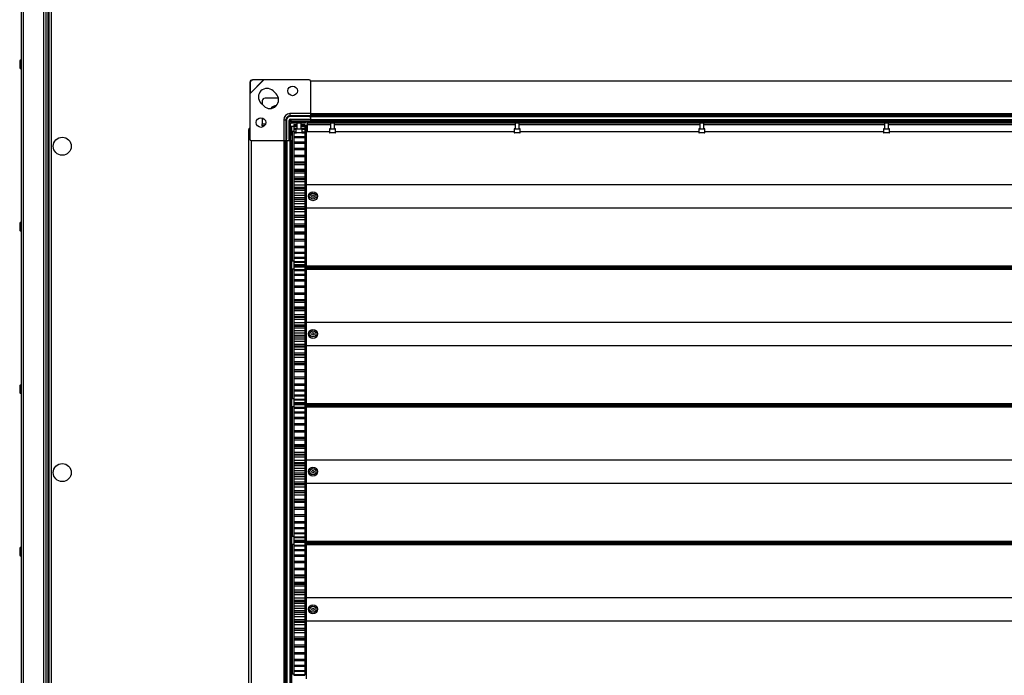
# Model space of a CAD drawing. Units: millimetres. Extents: x -1428 to 33184, y -9590 to 1492.
# Drawn here: x 10261 to 10976, y -281 to 196 of the extents above; entities that cross this region are included whole.
import ezdxf

# ---------------------------------------------------------------- set-up
doc = ezdxf.new("R2010")
doc.units = ezdxf.units.MM

msp = doc.modelspace()

# ---------------------------------------------------------------- linework, layer by layer
at = {"color": 7, "linetype": 'Continuous', "lineweight": 25}
for p, q in [((10261.86, -466.43), (10261.86, 910.69)), ((10263.3, 911.26), (10263.3, -467)), ((10278.12, -467), (10278.12, 911.26)), ((10279.56, 910.62), (10279.56, -466.36)), ((10281.06, 910.63), (10281.06, -466.37)), ((10281.06, 910.56), (10281.06, -466.3)), ((10281.86, 910.63), (10281.86, -466.37)), ((10281.86, 910.56), (10281.86, -466.3)), ((10283.46, 222.13), (10283.46, -466.27)), ((10260.66, 165.32), (10260.66, 160.95)), ((10437.96, 151.83), (10427.86, 141.73)), ((10437.69, 151.76), (10427.94, 142.01)), ((10437.5, 151.94), (10429.81, 151.88)), ((10429.81, 151.88), (10430, 151.7)), ((10437.69, 151.76), (10430, 151.7)), ((10437.5, 151.94), (10437.69, 151.76)), ((10437.96, 151.83), (10437.5, 151.94)), ((10437.96, 151.83), (10437.69, 151.76)), ((10470.86, 151.83), (10437.96, 151.83)), ((11442.86, 150.83), (10471.86, 150.83)), ((10471.86, 150.83), (10471.86, 127.18)), ((10427.81, 149.88), (10427.75, 142.19)), ((10428, 149.7), (10427.81, 149.88)), ((10428, 149.7), (10427.94, 142.01)), ((10446.84, 141.69), (10444.72, 143.81)), ((10427.94, 142.01), (10427.75, 142.19)), ((10427.75, 142.19), (10427.86, 141.73)), ((10427.94, 142.01), (10427.86, 141.73)), ((10427.86, 141.73), (10427.86, 108.83)), ((10436.86, 136.53), (10436.86, 133.99)), ((10448.54, 138.53), (10438.86, 138.53)), ((10435.88, 134.97), (10438, 132.85)), ((10436.86, 124.19), (10436.86, 119.78)), ((10452.41, 122.83), (10452.41, 107.83)), ((10452.41, 122.83), (10454.03, 122.83)), ((10454.03, 122.83), (10454.03, 107.89)), ((10454.03, 122.83), (10454.51, 122.83)), ((10454.51, 122.83), (10454.51, 108.83)), ((10456.36, 107.83), (10456.36, 122.33)), ((10471.86, 127.29), (10456.86, 127.29)), ((10456.86, 127.29), (10456.86, 125.66)), ((10471.8, 125.66), (10456.86, 125.66)), ((10456.86, 125.66), (10456.86, 125.19)), ((10470.86, 125.19), (10456.86, 125.19)), ((10456.86, 107.83), (10456.86, 122.33)), ((10457.36, 123.33), (10471.86, 123.33)), ((10457.36, 122.83), (10471.86, 122.83)), ((10457.84, 121.3), (10457.84, 122.83)), ((10471.47, 125.33), (10471.86, 125.33)), ((10471.8, 125.66), (10471.86, 125.91)), ((10471.86, 127.18), (10471.86, 126.28)), ((11442.86, 127.18), (10471.86, 127.18)), ((10471.86, 126.28), (10471.86, 125.91)), ((11442.86, 126.28), (10471.86, 126.28)), ((11442.86, 125.78), (10471.86, 125.78)), ((10471.86, 125.78), (10471.86, 124.88)), ((11442.86, 124.88), (10471.86, 124.88)), ((10471.86, 124.88), (10471.86, 122.73)), ((10471.86, 122.73), (10471.86, 121.83)), ((11442.86, 122.73), (10471.86, 122.73)), ((11442.86, 121.83), (10471.86, 121.83)), ((10427.06, -380.87), (10427.06, 115.53)), ((10436.86, 118.53), (10436.86, 119.78)), ((10437.86, 118.53), (10436.86, 118.53)), ((10456.86, 116.3), (10457.06, 116.3)), ((10457.06, 119.5), (10457.06, 116.3)), ((10457.06, 118.13), (10459.66, 118.13)), ((10457.06, 116.3), (10457.06, 107.83)), ((11456.88, 121.3), (10457.84, 121.3)), ((10457.86, 121.3), (10457.86, 120.3)), ((10465.06, 120.3), (10457.86, 120.3)), ((10457.96, 118.13), (10457.96, 112.21)), ((10459.66, 119.32), (10462.06, 119.32)), ((10459.66, 119.32), (10459.66, 119.16)), ((10459.66, 119.16), (10462.06, 119.16)), ((10459.66, 119.16), (10459.66, 119.04)), ((10459.66, 119.04), (10462.06, 119.04)), ((10459.66, 119.04), (10459.66, 118.13)), ((10459.66, 118.23), (10462.06, 118.23)), ((10459.66, 118.23), (10459.66, 117.95)), ((10459.66, 117.95), (10462.06, 117.95)), ((10459.66, 117.95), (10459.66, 116.5)), ((10459.66, 116.5), (10462.06, 116.5)), ((10459.66, 116.5), (10459.66, 116.06)), ((10459.66, 116.06), (10461.32, 116.06)), ((10459.66, 116.06), (10459.66, 113.99)), ((10461.31, 116), (10461.31, 113.6)), ((10461.61, 116.3), (10463.56, 116.3)), ((10462.06, 120.3), (10462.06, 116.3)), ((10463.56, 116.3), (10465.51, 116.3)), ((10465.06, 121.3), (10465.06, 120.3)), ((10465.06, 116.3), (10465.06, 120.3)), ((10468.06, 120.3), (10465.06, 120.3)), ((10465.06, 119.32), (10467.66, 119.32)), ((10465.06, 119.16), (10467.66, 119.16)), ((10465.06, 119.04), (10467.66, 119.04)), ((10465.06, 118.23), (10467.66, 118.23)), ((10465.06, 117.95), (10467.66, 117.95)), ((10465.06, 116.5), (10467.66, 116.5)), ((10465.81, 116.06), (10467.66, 116.06)), ((10465.81, 113.6), (10465.81, 116)), ((10467.66, 119.32), (10467.66, 119.16)), ((10467.66, 119.16), (10467.66, 119.04)), ((10467.66, 119.04), (10467.66, 118.13)), ((10467.66, 118.23), (10467.66, 117.95)), ((10467.66, 118.13), (10468.66, 118.13)), ((10467.66, 117.95), (10467.66, 116.5)), ((10467.66, 116.5), (10467.66, 116.06)), ((10467.66, 116.06), (10467.66, 113.99)), ((10468.06, 121.3), (10468.06, 120.3)), ((10468.66, 118.83), (10469.36, 118.83)), ((10468.66, 118.83), (10468.66, 118.33)), ((10468.66, 118.33), (10468.66, 114.83)), ((10468.66, 114.83), (10469.36, 114.83)), ((10468.66, 114.83), (10468.66, 114.42)), ((10468.66, 114.3), (10468.66, 114.42)), ((10469.36, 120.3), (10469.36, 121.3)), ((11445.36, 120.3), (10469.36, 120.3)), ((10469.36, 120.3), (10469.36, 119.5)), ((10469.36, 119.5), (10469.36, 114.3)), ((10485.61, 116), (10485.61, 113.6)), ((10485.91, 116.3), (10487.84, 116.3)), ((10486.36, 120.3), (10486.36, 116.3)), ((10487.84, 116.3), (10489.81, 116.3)), ((10489.36, 116.3), (10489.36, 120.3)), ((10490.11, 113.6), (10490.11, 116)), ((10619.75, 116), (10619.75, 113.6)), ((10620.05, 116.3), (10621.99, 116.3)), ((10620.5, 120.3), (10620.5, 116.3)), ((10621.99, 116.3), (10623.95, 116.3)), ((10623.5, 116.3), (10623.5, 120.3)), ((10624.25, 113.6), (10624.25, 116)), ((10753.9, 116), (10753.9, 113.6)), ((10754.2, 116.3), (10756.13, 116.3)), ((10754.65, 120.3), (10754.65, 116.3)), ((10756.13, 116.3), (10758.1, 116.3)), ((10757.65, 116.3), (10757.65, 120.3)), ((10758.4, 113.6), (10758.4, 116)), ((10888.04, 116), (10888.04, 113.6)), ((10888.34, 116.3), (10890.27, 116.3)), ((10888.79, 120.3), (10888.79, 116.3)), ((10890.27, 116.3), (10892.24, 116.3)), ((10891.79, 116.3), (10891.79, 120.3)), ((10892.54, 113.6), (10892.54, 116)), ((10428.86, 107.83), (10428.86, -373.17)), ((10428.86, 107.83), (10452.51, 107.83)), ((10452.51, 107.83), (10452.51, -373.17)), ((10452.51, 107.83), (10453.41, 107.83)), ((10453.41, 107.83), (10453.78, 107.83)), ((10453.41, 107.83), (10453.41, -373.17)), ((10453.78, 107.83), (10454.03, 107.89)), ((10453.91, 107.83), (10453.91, -373.17)), ((10453.91, 107.83), (10454.81, 107.83)), ((10454.36, 107.83), (10454.36, 108.22)), ((10454.81, 107.83), (10454.81, -373.17)), ((10454.81, 107.83), (10456.96, 107.83)), ((10456.96, 107.83), (10456.96, -373.17)), ((10456.96, 107.83), (10457.86, 107.83)), ((10457.86, 107.83), (10457.86, -373.17)), ((10458.26, 111.47), (10458.26, 107.1)), ((10459.66, 114.33), (10458.66, 114.33)), ((10458.66, 114.33), (10458.66, 20.33)), ((10459.66, 113.99), (10461.31, 113.99)), ((10459.66, 113.99), (10459.66, 113.4)), ((10459.66, 113.4), (10461.39, 113.4)), ((10459.66, 113.4), (10459.66, 110.74)), ((10459.66, 110.74), (10467.66, 110.74)), ((10459.66, 110.74), (10459.66, 110.01)), ((10459.66, 110.01), (10467.66, 110.01)), ((10459.66, 110.01), (10459.66, 106.81)), ((10465.51, 113.3), (10461.61, 113.3)), ((10465.73, 113.4), (10467.66, 113.4)), ((10465.81, 113.99), (10467.66, 113.99)), ((10468.66, 114.33), (10467.66, 114.33)), ((10467.66, 113.99), (10467.66, 113.4)), ((10467.66, 113.4), (10467.66, 110.74)), ((10467.66, 110.74), (10467.66, 110.01)), ((10467.66, 110.01), (10467.66, 106.81)), ((10468.66, 114.3), (10468.66, 20.37)), ((10469.36, 114.3), (10485.61, 114.3)), ((10489.81, 113.3), (10485.91, 113.3)), ((10490.11, 114.3), (10619.75, 114.3)), ((10623.95, 113.3), (10620.05, 113.3)), ((10624.25, 114.3), (10753.9, 114.3)), ((10758.1, 113.3), (10754.2, 113.3)), ((10758.4, 114.3), (10888.04, 114.3)), ((10892.24, 113.3), (10888.34, 113.3)), ((10892.54, 114.3), (11022.18, 114.3)), ((10457.96, 106.35), (10457.96, 88.58)), ((10459.66, 106.81), (10467.66, 106.81)), ((10459.66, 106.81), (10459.66, 105.95)), ((10459.66, 105.95), (10467.66, 105.95)), ((10459.66, 105.95), (10459.66, 102.26)), ((10459.66, 102.26), (10467.66, 102.26)), ((10459.66, 102.26), (10459.66, 101.28)), ((10459.66, 101.28), (10467.66, 101.28)), ((10459.66, 101.28), (10459.66, 97.17)), ((10467.66, 106.81), (10467.66, 105.95)), ((10467.66, 105.95), (10467.66, 102.26)), ((10467.66, 102.26), (10467.66, 101.28)), ((10467.66, 101.28), (10467.66, 97.17)), ((10459.66, 97.17), (10467.66, 97.17)), ((10459.66, 97.15), (10467.66, 97.15)), ((10459.66, 97.15), (10459.66, 96.08)), ((10459.66, 96.08), (10467.66, 96.08)), ((10459.66, 96.08), (10459.66, 92.3)), ((10467.66, 97.15), (10467.66, 96.08)), ((10467.66, 96.08), (10467.66, 92.3)), ((10458.56, 88.58), (10457.86, 88.58)), ((10458.56, 88.58), (10458.56, 46.08)), ((10459.66, 92.3), (10467.66, 92.3)), ((10459.66, 92.3), (10459.66, 91.58)), ((10459.66, 91.58), (10467.66, 91.58)), ((10459.66, 91.58), (10459.66, 90.42)), ((10459.66, 90.42), (10467.66, 90.42)), ((10459.66, 90.42), (10459.66, 87.04)), ((10459.66, 87.04), (10467.66, 87.04)), ((10459.66, 87.04), (10459.66, 85.7)), ((10467.66, 92.3), (10467.66, 91.58)), ((10467.66, 91.58), (10467.66, 90.42)), ((10467.66, 90.42), (10467.66, 87.04)), ((10467.66, 87.04), (10467.66, 85.7)), ((10458.26, 84.52), (10458.26, 80.15)), ((10458.66, 80.57), (10458.56, 80.57)), ((10467.66, 85.7), (10459.66, 85.7)), ((10459.66, 85.7), (10459.66, 85.62)), ((10459.66, 85.62), (10467.66, 85.62)), ((10459.66, 85.62), (10459.66, 84.4)), ((10459.66, 84.4), (10467.66, 84.4)), ((10459.66, 84.4), (10459.66, 81.47)), ((10459.66, 81.47), (10467.66, 81.47)), ((10459.66, 81.47), (10459.66, 79.82)), ((10467.66, 79.82), (10459.66, 79.82)), ((10459.66, 79.82), (10459.66, 79.38)), ((10459.66, 79.38), (10467.66, 79.38)), ((10459.66, 79.38), (10459.66, 78.11)), ((10467.66, 85.7), (10467.66, 85.62)), ((10467.66, 85.62), (10467.66, 84.4)), ((10467.66, 84.4), (10467.66, 81.47)), ((10467.66, 81.47), (10467.66, 79.82)), ((10467.66, 79.82), (10467.66, 79.38)), ((10467.66, 79.38), (10467.66, 78.11)), ((10459.66, 78.11), (10467.66, 78.11)), ((10459.66, 78.11), (10459.66, 75.67)), ((10459.66, 75.67), (10467.66, 75.67)), ((10459.66, 75.67), (10459.66, 73.97)), ((10459.66, 73.97), (10467.66, 73.97)), ((10459.66, 73.97), (10459.66, 72.94)), ((10459.66, 72.94), (10467.66, 72.94)), ((10459.66, 72.94), (10459.66, 71.65)), ((10459.66, 71.65), (10467.66, 71.65)), ((10459.66, 71.65), (10459.66, 69.75)), ((10467.66, 78.11), (10467.66, 75.67)), ((10467.66, 75.67), (10467.66, 73.97)), ((10467.66, 73.97), (10467.66, 72.94)), ((10467.66, 72.94), (10467.66, 71.65)), ((10467.66, 71.65), (10467.66, 69.75)), ((10468.66, 75.83), (11447.66, 75.83)), ((10459.66, 69.75), (10467.66, 69.75)), ((10459.66, 69.75), (10459.66, 68.03)), ((10459.66, 68.03), (10467.66, 68.03)), ((10459.66, 68.03), (10459.66, 66.42)), ((10459.66, 66.42), (10467.66, 66.42)), ((10459.66, 66.42), (10459.66, 65.12)), ((10459.66, 65.12), (10467.66, 65.12)), ((10459.66, 65.12), (10459.66, 63.78)), ((10467.66, 69.75), (10467.66, 68.03)), ((10467.66, 68.03), (10467.66, 66.42)), ((10467.66, 66.42), (10467.66, 65.12)), ((10467.66, 65.12), (10467.66, 63.78)), ((10459.66, 63.78), (10467.66, 63.78)), ((10459.66, 63.78), (10459.66, 62.07)), ((10459.66, 62.07), (10467.66, 62.07)), ((10459.66, 62.07), (10459.66, 59.91)), ((10459.66, 59.91), (10467.66, 59.91)), ((10459.66, 59.91), (10459.66, 58.62)), ((10459.66, 58.62), (10467.66, 58.62)), ((10459.66, 58.62), (10459.66, 57.87)), ((10459.66, 57.87), (10467.66, 57.87)), ((10459.66, 57.87), (10459.66, 56.19)), ((10467.66, 63.78), (10467.66, 62.07)), ((10467.66, 62.07), (10467.66, 59.91)), ((10467.66, 59.91), (10467.66, 58.62)), ((10467.66, 58.62), (10467.66, 57.87)), ((10467.66, 57.87), (10467.66, 56.19)), ((10468.66, 58.83), (11447.66, 58.83)), ((10458.56, 54.1), (10458.66, 54.1)), ((10459.66, 56.19), (10467.66, 56.19)), ((10459.66, 56.19), (10459.66, 53.52)), ((10459.66, 53.52), (10467.66, 53.52)), ((10459.66, 53.52), (10459.66, 52.27)), ((10459.66, 52.27), (10467.66, 52.27)), ((10459.66, 52.27), (10459.66, 52.04)), ((10459.66, 52.11), (10459.66, 50.49)), ((10459.66, 52.04), (10467.66, 52.04)), ((10459.66, 50.49), (10467.66, 50.49)), ((10459.66, 50.49), (10459.66, 47.34)), ((10467.66, 56.19), (10467.66, 53.52)), ((10467.66, 53.52), (10467.66, 52.27)), ((10467.66, 52.27), (10467.66, 52.04)), ((10467.66, 52.11), (10467.66, 50.49)), ((10467.66, 50.49), (10467.66, 47.34)), ((10260.66, 47.32), (10260.66, 42.95)), ((10457.86, 46.08), (10458.56, 46.08)), ((10457.96, 46.08), (10457.96, -11.42)), ((10459.66, 47.34), (10467.66, 47.34)), ((10459.66, 47.34), (10459.66, 46.15)), ((10459.66, 46.15), (10467.66, 46.15)), ((10459.66, 46.15), (10459.66, 46.14)), ((10459.66, 46.14), (10467.66, 46.14)), ((10459.66, 46.14), (10459.66, 45.06)), ((10459.66, 45.06), (10467.66, 45.06)), ((10459.66, 45.06), (10459.66, 41.48)), ((10467.66, 47.34), (10467.66, 46.15)), ((10467.66, 46.15), (10467.66, 46.14)), ((10467.66, 46.14), (10467.66, 45.06)), ((10467.66, 45.06), (10467.66, 41.48)), ((10459.66, 41.48), (10467.66, 41.48)), ((10459.66, 41.48), (10459.66, 40.36)), ((10459.66, 40.36), (10467.66, 40.36)), ((10459.66, 40.36), (10459.66, 39.98)), ((10459.66, 39.98), (10467.66, 39.98)), ((10459.66, 39.98), (10459.66, 36.03)), ((10459.66, 36.03), (10467.66, 36.03)), ((10459.66, 36.03), (10459.66, 35)), ((10467.66, 41.48), (10467.66, 40.36)), ((10467.66, 40.36), (10467.66, 39.98)), ((10467.66, 39.98), (10467.66, 36.03)), ((10467.66, 36.03), (10467.66, 35)), ((10459.66, 35), (10467.66, 35)), ((10459.66, 35), (10459.66, 31.07)), ((10459.66, 31.07), (10467.66, 31.07)), ((10459.66, 31.07), (10459.66, 30.15)), ((10459.66, 30.15), (10467.66, 30.15)), ((10459.66, 30.15), (10459.66, 26.69)), ((10467.66, 35), (10467.66, 31.07)), ((10467.66, 31.07), (10467.66, 30.15)), ((10467.66, 30.15), (10467.66, 26.69)), ((10459.66, 26.69), (10467.66, 26.69)), ((10459.66, 26.69), (10459.66, 25.89)), ((10459.66, 25.89), (10467.66, 25.89)), ((10459.66, 25.89), (10459.66, 22.94)), ((10459.66, 22.94), (10467.66, 22.94)), ((10459.66, 22.94), (10459.66, 22.28)), ((10459.66, 22.38), (10459.66, 19.9)), ((10459.66, 22.28), (10467.66, 22.28)), ((10467.66, 26.69), (10467.66, 25.89)), ((10467.66, 25.89), (10467.66, 22.94)), ((10467.66, 22.94), (10467.66, 22.28)), ((10467.66, 22.38), (10467.66, 19.9)), ((10458.66, 20.33), (10459.66, 20.33)), ((10459.66, 14.33), (10458.66, 14.33)), ((10458.66, 14.33), (10458.66, -79.67)), ((10459.66, 19.9), (10467.66, 19.9)), ((10459.66, 19.9), (10459.66, 19.38)), ((10459.66, 19.38), (10467.66, 19.38)), ((10459.66, 19.32), (10459.66, 17.6)), ((10459.66, 17.6), (10467.66, 17.6)), ((10459.66, 17.6), (10459.66, 17.24)), ((10459.66, 17.24), (10467.66, 17.24)), ((10459.66, 17.24), (10459.66, 16.43)), ((10459.66, 16.5), (10467.66, 16.5)), ((10459.66, 16.5), (10459.66, 16.06)), ((10459.66, 16.06), (10467.66, 16.06)), ((10459.66, 16.06), (10459.66, 13.99)), ((10467.66, 20.33), (10468.66, 20.33)), ((10467.66, 19.9), (10467.66, 19.38)), ((10467.66, 19.32), (10467.66, 17.6)), ((10467.66, 17.6), (10467.66, 17.24)), ((10467.66, 17.24), (10467.66, 16.43)), ((10467.66, 16.5), (10467.66, 16.06)), ((10467.66, 16.06), (10467.66, 13.99)), ((10468.66, 14.33), (10467.66, 14.33)), ((10468.66, 20.37), (10468.66, 16.83)), ((10468.66, 16.83), (11447.66, 16.83)), ((10468.66, 16.83), (10468.66, 16.33)), ((10468.66, 16.33), (10468.66, 16.33)), ((10468.66, 16.33), (11447.66, 16.33)), ((10468.66, 16.33), (11447.66, 16.33)), ((10468.66, 16.33), (10468.66, 15.83)), ((10468.66, 15.83), (10468.66, 14.83)), ((10468.66, 15.83), (11447.66, 15.83)), ((10468.66, 14.83), (11447.66, 14.83)), ((10468.66, 14.83), (10468.66, 14.42)), ((10468.66, 14.42), (11447.66, 14.42)), ((10468.66, 14.3), (10468.66, 14.42)), ((10459.66, 13.99), (10467.66, 13.99)), ((10459.66, 13.99), (10459.66, 13.4)), ((10459.66, 13.4), (10467.66, 13.4)), ((10459.66, 13.4), (10459.66, 10.74)), ((10459.66, 10.74), (10467.66, 10.74)), ((10459.66, 10.74), (10459.66, 10.01)), ((10459.66, 10.01), (10467.66, 10.01)), ((10459.66, 10.01), (10459.66, 6.81)), ((10467.66, 13.99), (10467.66, 13.4)), ((10467.66, 13.4), (10467.66, 10.74)), ((10467.66, 10.74), (10467.66, 10.01)), ((10467.66, 10.01), (10467.66, 6.81)), ((10468.66, 14.3), (10468.66, -79.63)), ((10459.66, 6.81), (10467.66, 6.81)), ((10459.66, 6.81), (10459.66, 5.95)), ((10459.66, 5.95), (10467.66, 5.95)), ((10459.66, 5.95), (10459.66, 2.26)), ((10459.66, 2.26), (10467.66, 2.26)), ((10459.66, 2.26), (10459.66, 1.28)), ((10459.66, 1.28), (10467.66, 1.28)), ((10459.66, 1.28), (10459.66, -2.83)), ((10467.66, 6.81), (10467.66, 5.95)), ((10467.66, 5.95), (10467.66, 2.26)), ((10467.66, 2.26), (10467.66, 1.28)), ((10467.66, 1.28), (10467.66, -2.83)), ((10459.66, -2.83), (10467.66, -2.83)), ((10459.66, -2.85), (10467.66, -2.85)), ((10459.66, -2.85), (10459.66, -3.92)), ((10459.66, -3.92), (10467.66, -3.92)), ((10459.66, -3.92), (10459.66, -7.7)), ((10467.66, -2.85), (10467.66, -3.92)), ((10467.66, -3.92), (10467.66, -7.7)), ((10458.56, -11.42), (10457.86, -11.42)), ((10458.56, -11.42), (10458.56, -53.92)), ((10459.66, -7.7), (10467.66, -7.7)), ((10459.66, -7.7), (10459.66, -8.42)), ((10459.66, -8.42), (10467.66, -8.42)), ((10459.66, -8.42), (10459.66, -9.58)), ((10459.66, -9.58), (10467.66, -9.58)), ((10459.66, -9.58), (10459.66, -12.96)), ((10459.66, -12.96), (10467.66, -12.96)), ((10459.66, -12.96), (10459.66, -14.3)), ((10467.66, -7.7), (10467.66, -8.42)), ((10467.66, -8.42), (10467.66, -9.58)), ((10467.66, -9.58), (10467.66, -12.96)), ((10467.66, -12.96), (10467.66, -14.3)), ((10458.66, -19.43), (10458.56, -19.43)), ((10467.66, -14.3), (10459.66, -14.3)), ((10459.66, -14.3), (10459.66, -14.38)), ((10459.66, -14.38), (10467.66, -14.38)), ((10459.66, -14.38), (10459.66, -15.6)), ((10459.66, -15.6), (10467.66, -15.6)), ((10459.66, -15.6), (10459.66, -18.53)), ((10459.66, -18.53), (10467.66, -18.53)), ((10459.66, -18.53), (10459.66, -20.18)), ((10467.66, -20.18), (10459.66, -20.18)), ((10459.66, -20.18), (10459.66, -20.62)), ((10459.66, -20.62), (10467.66, -20.62)), ((10459.66, -20.62), (10459.66, -21.89)), ((10467.66, -14.3), (10467.66, -14.38)), ((10467.66, -14.38), (10467.66, -15.6)), ((10467.66, -15.6), (10467.66, -18.53)), ((10467.66, -18.53), (10467.66, -20.18)), ((10467.66, -20.18), (10467.66, -20.62)), ((10467.66, -20.62), (10467.66, -21.89)), ((10459.66, -21.89), (10467.66, -21.89)), ((10459.66, -21.89), (10459.66, -24.33)), ((10459.66, -24.33), (10467.66, -24.33)), ((10459.66, -24.33), (10459.66, -26.03)), ((10459.66, -26.03), (10467.66, -26.03)), ((10459.66, -26.03), (10459.66, -27.06)), ((10459.66, -27.06), (10467.66, -27.06)), ((10459.66, -27.06), (10459.66, -28.35)), ((10459.66, -28.35), (10467.66, -28.35)), ((10459.66, -28.35), (10459.66, -30.25)), ((10467.66, -21.89), (10467.66, -24.33)), ((10467.66, -24.33), (10467.66, -26.03)), ((10467.66, -26.03), (10467.66, -27.06)), ((10467.66, -27.06), (10467.66, -28.35)), ((10467.66, -28.35), (10467.66, -30.25)), ((10468.66, -24.17), (11447.66, -24.17)), ((10459.66, -30.25), (10467.66, -30.25)), ((10459.66, -30.25), (10459.66, -31.97)), ((10459.66, -31.97), (10467.66, -31.97)), ((10459.66, -31.97), (10459.66, -33.58)), ((10459.66, -33.58), (10467.66, -33.58)), ((10459.66, -33.58), (10459.66, -34.88)), ((10459.66, -34.88), (10467.66, -34.88)), ((10459.66, -34.88), (10459.66, -36.22)), ((10467.66, -30.25), (10467.66, -31.97)), ((10467.66, -31.97), (10467.66, -33.58)), ((10467.66, -33.58), (10467.66, -34.88)), ((10467.66, -34.88), (10467.66, -36.22)), ((10459.66, -36.22), (10467.66, -36.22)), ((10459.66, -36.22), (10459.66, -37.93)), ((10459.66, -37.93), (10467.66, -37.93)), ((10459.66, -37.93), (10459.66, -40.09)), ((10459.66, -40.09), (10467.66, -40.09)), ((10459.66, -40.09), (10459.66, -41.38)), ((10459.66, -41.38), (10467.66, -41.38)), ((10459.66, -41.38), (10459.66, -42.13)), ((10459.66, -42.13), (10467.66, -42.13)), ((10459.66, -42.13), (10459.66, -43.81)), ((10467.66, -36.22), (10467.66, -37.93)), ((10467.66, -37.93), (10467.66, -40.09)), ((10467.66, -40.09), (10467.66, -41.38)), ((10467.66, -41.38), (10467.66, -42.13)), ((10467.66, -42.13), (10467.66, -43.81)), ((10468.66, -41.17), (11447.66, -41.17)), ((10458.56, -45.9), (10458.66, -45.9)), ((10459.66, -43.81), (10467.66, -43.81)), ((10459.66, -43.81), (10459.66, -46.48)), ((10459.66, -46.48), (10467.66, -46.48)), ((10459.66, -46.48), (10459.66, -47.73)), ((10459.66, -47.73), (10467.66, -47.73)), ((10459.66, -47.73), (10459.66, -47.96)), ((10459.66, -47.89), (10459.66, -49.51)), ((10459.66, -47.96), (10467.66, -47.96)), ((10459.66, -49.51), (10467.66, -49.51)), ((10459.66, -49.51), (10459.66, -52.66)), ((10467.66, -43.81), (10467.66, -46.48)), ((10467.66, -46.48), (10467.66, -47.73)), ((10467.66, -47.73), (10467.66, -47.96)), ((10467.66, -47.89), (10467.66, -49.51)), ((10467.66, -49.51), (10467.66, -52.66)), ((10457.86, -53.92), (10458.56, -53.92)), ((10457.96, -53.92), (10457.96, -58.07)), ((10459.66, -52.66), (10467.66, -52.66)), ((10459.66, -52.66), (10459.66, -53.85)), ((10459.66, -53.85), (10467.66, -53.85)), ((10459.66, -53.85), (10459.66, -53.86)), ((10459.66, -53.86), (10467.66, -53.86)), ((10459.66, -53.86), (10459.66, -54.94)), ((10459.66, -54.94), (10467.66, -54.94)), ((10459.66, -54.94), (10459.66, -58.52)), ((10467.66, -52.66), (10467.66, -53.85)), ((10467.66, -53.85), (10467.66, -53.86)), ((10467.66, -53.86), (10467.66, -54.94)), ((10467.66, -54.94), (10467.66, -58.52)), ((10457.96, -63.93), (10457.96, -92.87)), ((10458.26, -58.81), (10458.26, -63.19)), ((10459.66, -58.52), (10467.66, -58.52)), ((10459.66, -58.52), (10459.66, -59.64)), ((10459.66, -59.64), (10467.66, -59.64)), ((10459.66, -59.64), (10459.66, -60.02)), ((10459.66, -60.02), (10467.66, -60.02)), ((10459.66, -60.02), (10459.66, -63.97)), ((10459.66, -63.97), (10467.66, -63.97)), ((10459.66, -63.97), (10459.66, -65)), ((10467.66, -58.52), (10467.66, -59.64)), ((10467.66, -59.64), (10467.66, -60.02)), ((10467.66, -60.02), (10467.66, -63.97)), ((10467.66, -63.97), (10467.66, -65)), ((10260.66, -70.68), (10260.66, -75.05)), ((10459.66, -65), (10467.66, -65)), ((10459.66, -65), (10459.66, -68.93)), ((10459.66, -68.93), (10467.66, -68.93)), ((10459.66, -68.93), (10459.66, -69.85)), ((10459.66, -69.85), (10467.66, -69.85)), ((10459.66, -69.85), (10459.66, -73.31)), ((10467.66, -65), (10467.66, -68.93)), ((10467.66, -68.93), (10467.66, -69.85)), ((10467.66, -69.85), (10467.66, -73.31)), ((10459.66, -73.31), (10467.66, -73.31)), ((10459.66, -73.31), (10459.66, -74.11)), ((10459.66, -74.11), (10467.66, -74.11)), ((10459.66, -74.11), (10459.66, -77.06)), ((10459.66, -77.06), (10467.66, -77.06)), ((10459.66, -77.06), (10459.66, -77.72)), ((10459.66, -77.62), (10459.66, -80.1)), ((10459.66, -77.72), (10467.66, -77.72)), ((10467.66, -73.31), (10467.66, -74.11)), ((10467.66, -74.11), (10467.66, -77.06)), ((10467.66, -77.06), (10467.66, -77.72)), ((10467.66, -77.62), (10467.66, -80.1)), ((10458.66, -79.67), (10459.66, -79.67)), ((10459.66, -85.67), (10458.66, -85.67)), ((10458.66, -85.67), (10458.66, -179.67)), ((10459.66, -80.1), (10467.66, -80.1)), ((10459.66, -80.1), (10459.66, -80.62)), ((10459.66, -80.62), (10467.66, -80.62)), ((10459.66, -80.68), (10459.66, -82.4)), ((10459.66, -82.4), (10467.66, -82.4)), ((10459.66, -82.4), (10459.66, -82.76)), ((10459.66, -82.76), (10467.66, -82.76)), ((10459.66, -82.76), (10459.66, -83.57)), ((10459.66, -83.5), (10467.66, -83.5)), ((10459.66, -83.5), (10459.66, -83.94)), ((10459.66, -83.94), (10467.66, -83.94)), ((10459.66, -83.94), (10459.66, -86.01)), ((10467.66, -79.67), (10468.66, -79.67)), ((10467.66, -80.1), (10467.66, -80.62)), ((10467.66, -80.68), (10467.66, -82.4)), ((10467.66, -82.4), (10467.66, -82.76)), ((10467.66, -82.76), (10467.66, -83.57)), ((10467.66, -83.5), (10467.66, -83.94)), ((10467.66, -83.94), (10467.66, -86.01)), ((10468.66, -85.67), (10467.66, -85.67)), ((10468.66, -79.63), (10468.66, -83.17)), ((10468.66, -83.17), (11447.66, -83.17)), ((10468.66, -83.17), (10468.66, -83.67)), ((10468.66, -83.67), (11447.66, -83.67)), ((10468.66, -83.67), (10468.66, -84.17)), ((10468.66, -83.67), (10468.66, -83.67)), ((10468.66, -83.67), (11447.66, -83.67)), ((10468.66, -84.17), (11447.66, -84.17)), ((10468.66, -84.17), (10468.66, -85.17)), ((10468.66, -85.17), (11447.66, -85.17)), ((10468.66, -85.17), (10468.66, -85.58)), ((10468.66, -85.58), (11447.66, -85.58)), ((10468.66, -85.7), (10468.66, -85.58)), ((10468.66, -85.7), (10468.66, -179.63)), ((10457.86, -92.87), (10458.66, -92.87)), ((10459.66, -86.01), (10467.66, -86.01)), ((10459.66, -86.01), (10459.66, -86.6)), ((10459.66, -86.6), (10467.66, -86.6)), ((10459.66, -86.6), (10459.66, -89.26)), ((10459.66, -89.26), (10467.66, -89.26)), ((10459.66, -89.26), (10459.66, -89.99)), ((10459.66, -89.99), (10467.66, -89.99)), ((10459.66, -89.99), (10459.66, -93.19)), ((10467.66, -86.01), (10467.66, -86.6)), ((10467.66, -86.6), (10467.66, -89.26)), ((10467.66, -89.26), (10467.66, -89.99)), ((10467.66, -89.99), (10467.66, -93.19)), ((10459.66, -93.19), (10467.66, -93.19)), ((10459.66, -93.19), (10459.66, -94.05)), ((10459.66, -94.05), (10467.66, -94.05)), ((10459.66, -94.05), (10459.66, -97.74)), ((10459.66, -97.74), (10467.66, -97.74)), ((10459.66, -97.74), (10459.66, -98.72)), ((10459.66, -98.72), (10467.66, -98.72)), ((10459.66, -98.72), (10459.66, -102.83)), ((10467.66, -93.19), (10467.66, -94.05)), ((10467.66, -94.05), (10467.66, -97.74)), ((10467.66, -97.74), (10467.66, -98.72)), ((10467.66, -98.72), (10467.66, -102.83)), ((10459.66, -102.83), (10467.66, -102.83)), ((10459.66, -102.85), (10467.66, -102.85)), ((10459.66, -102.85), (10459.66, -103.92)), ((10459.66, -103.92), (10467.66, -103.92)), ((10459.66, -103.92), (10459.66, -107.7)), ((10467.66, -102.85), (10467.66, -103.92)), ((10467.66, -103.92), (10467.66, -107.7)), ((10457.86, -107.87), (10458.66, -107.87)), ((10458.56, -111.42), (10457.86, -111.42)), ((10458.56, -111.42), (10458.56, -153.92)), ((10459.66, -107.7), (10467.66, -107.7)), ((10459.66, -107.7), (10459.66, -108.42)), ((10459.66, -108.42), (10467.66, -108.42)), ((10459.66, -108.42), (10459.66, -109.58)), ((10459.66, -109.58), (10467.66, -109.58)), ((10459.66, -109.58), (10459.66, -112.96)), ((10459.66, -112.96), (10467.66, -112.96)), ((10459.66, -112.96), (10459.66, -114.3)), ((10467.66, -114.3), (10459.66, -114.3)), ((10459.66, -114.3), (10459.66, -114.38)), ((10459.66, -114.38), (10467.66, -114.38)), ((10459.66, -114.38), (10459.66, -115.6)), ((10467.66, -107.7), (10467.66, -108.42)), ((10467.66, -108.42), (10467.66, -109.58)), ((10467.66, -109.58), (10467.66, -112.96)), ((10467.66, -112.96), (10467.66, -114.3)), ((10467.66, -114.3), (10467.66, -114.38)), ((10467.66, -114.38), (10467.66, -115.6)), ((10458.66, -119.43), (10458.56, -119.43)), ((10459.66, -115.6), (10467.66, -115.6)), ((10459.66, -115.6), (10459.66, -118.53)), ((10459.66, -118.53), (10467.66, -118.53)), ((10459.66, -118.53), (10459.66, -120.18)), ((10467.66, -120.18), (10459.66, -120.18)), ((10459.66, -120.18), (10459.66, -120.62)), ((10459.66, -120.62), (10467.66, -120.62)), ((10459.66, -120.62), (10459.66, -121.89)), ((10467.66, -115.6), (10467.66, -118.53)), ((10467.66, -118.53), (10467.66, -120.18)), ((10467.66, -120.18), (10467.66, -120.62)), ((10467.66, -120.62), (10467.66, -121.89)), ((10459.66, -121.89), (10467.66, -121.89)), ((10459.66, -121.89), (10459.66, -124.33)), ((10459.66, -124.33), (10467.66, -124.33)), ((10459.66, -124.33), (10459.66, -126.03)), ((10459.66, -126.03), (10467.66, -126.03)), ((10459.66, -126.03), (10459.66, -127.06)), ((10459.66, -127.06), (10467.66, -127.06)), ((10459.66, -127.06), (10459.66, -128.35)), ((10459.66, -128.35), (10467.66, -128.35)), ((10459.66, -128.35), (10459.66, -130.25)), ((10467.66, -121.89), (10467.66, -124.33)), ((10467.66, -124.33), (10467.66, -126.03)), ((10467.66, -126.03), (10467.66, -127.06)), ((10467.66, -127.06), (10467.66, -128.35)), ((10467.66, -128.35), (10467.66, -130.25)), ((10468.66, -124.17), (11447.66, -124.17)), ((10459.66, -130.25), (10467.66, -130.25)), ((10459.66, -130.25), (10459.66, -131.97)), ((10459.66, -131.97), (10467.66, -131.97)), ((10459.66, -131.97), (10459.66, -133.58)), ((10459.66, -133.58), (10467.66, -133.58)), ((10459.66, -133.58), (10459.66, -134.88)), ((10459.66, -134.88), (10467.66, -134.88)), ((10459.66, -134.88), (10459.66, -136.22)), ((10467.66, -130.25), (10467.66, -131.97)), ((10467.66, -131.97), (10467.66, -133.58)), ((10467.66, -133.58), (10467.66, -134.88)), ((10467.66, -134.88), (10467.66, -136.22)), ((10459.66, -136.22), (10467.66, -136.22)), ((10459.66, -136.22), (10459.66, -137.93)), ((10459.66, -137.93), (10467.66, -137.93)), ((10459.66, -137.93), (10459.66, -140.09)), ((10459.66, -140.09), (10467.66, -140.09)), ((10459.66, -140.09), (10459.66, -141.38)), ((10459.66, -141.38), (10467.66, -141.38)), ((10459.66, -141.38), (10459.66, -142.13)), ((10459.66, -142.13), (10467.66, -142.13)), ((10459.66, -142.13), (10459.66, -143.81)), ((10467.66, -136.22), (10467.66, -137.93)), ((10467.66, -137.93), (10467.66, -140.09)), ((10467.66, -140.09), (10467.66, -141.38)), ((10467.66, -141.38), (10467.66, -142.13)), ((10467.66, -142.13), (10467.66, -143.81)), ((10468.66, -141.17), (11447.66, -141.17)), ((10458.56, -145.9), (10458.66, -145.9)), ((10459.66, -143.81), (10467.66, -143.81)), ((10459.66, -143.81), (10459.66, -146.48)), ((10459.66, -146.48), (10467.66, -146.48)), ((10459.66, -146.48), (10459.66, -147.73)), ((10459.66, -147.73), (10467.66, -147.73)), ((10459.66, -147.73), (10459.66, -147.96)), ((10459.66, -147.89), (10459.66, -149.51)), ((10459.66, -147.96), (10467.66, -147.96)), ((10459.66, -149.51), (10467.66, -149.51)), ((10459.66, -149.51), (10459.66, -152.66)), ((10467.66, -143.81), (10467.66, -146.48)), ((10467.66, -146.48), (10467.66, -147.73)), ((10467.66, -147.73), (10467.66, -147.96)), ((10467.66, -147.89), (10467.66, -149.51)), ((10467.66, -149.51), (10467.66, -152.66)), ((10457.86, -153.92), (10458.56, -153.92)), ((10457.96, -153.92), (10457.96, -201.4)), ((10458.56, -152.87), (10458.66, -152.87)), ((10459.66, -152.66), (10467.66, -152.66)), ((10459.66, -152.66), (10459.66, -153.85)), ((10459.66, -153.85), (10467.66, -153.85)), ((10459.66, -153.85), (10459.66, -153.86)), ((10459.66, -153.86), (10467.66, -153.86)), ((10459.66, -153.86), (10459.66, -154.94)), ((10459.66, -154.94), (10467.66, -154.94)), ((10459.66, -154.94), (10459.66, -158.52)), ((10467.66, -152.66), (10467.66, -153.85)), ((10467.66, -153.85), (10467.66, -153.86)), ((10467.66, -153.86), (10467.66, -154.94)), ((10467.66, -154.94), (10467.66, -158.52)), ((10459.66, -158.52), (10467.66, -158.52)), ((10459.66, -158.52), (10459.66, -159.64)), ((10459.66, -159.64), (10467.66, -159.64)), ((10459.66, -159.64), (10459.66, -160.02)), ((10459.66, -160.02), (10467.66, -160.02)), ((10459.66, -160.02), (10459.66, -163.97)), ((10459.66, -163.97), (10467.66, -163.97)), ((10459.66, -163.97), (10459.66, -165)), ((10467.66, -158.52), (10467.66, -159.64)), ((10467.66, -159.64), (10467.66, -160.02)), ((10467.66, -160.02), (10467.66, -163.97)), ((10467.66, -163.97), (10467.66, -165)), ((10459.66, -165), (10467.66, -165)), ((10459.66, -165), (10459.66, -168.93)), ((10459.66, -168.93), (10467.66, -168.93)), ((10459.66, -168.93), (10459.66, -169.85)), ((10459.66, -169.85), (10467.66, -169.85)), ((10459.66, -169.85), (10459.66, -173.31)), ((10467.66, -165), (10467.66, -168.93)), ((10467.66, -168.93), (10467.66, -169.85)), ((10467.66, -169.85), (10467.66, -173.31)), ((10459.66, -173.31), (10467.66, -173.31)), ((10459.66, -173.31), (10459.66, -174.11)), ((10459.66, -174.11), (10467.66, -174.11)), ((10459.66, -174.11), (10459.66, -177.06)), ((10459.66, -177.06), (10467.66, -177.06)), ((10459.66, -177.06), (10459.66, -177.72)), ((10459.66, -177.62), (10459.66, -180.1)), ((10459.66, -177.72), (10467.66, -177.72)), ((10467.66, -173.31), (10467.66, -174.11)), ((10467.66, -174.11), (10467.66, -177.06)), ((10467.66, -177.06), (10467.66, -177.72)), ((10467.66, -177.62), (10467.66, -180.1)), ((10458.66, -179.67), (10459.66, -179.67)), ((10459.66, -185.67), (10458.66, -185.67)), ((10458.66, -185.67), (10458.66, -279.67)), ((10459.66, -180.1), (10467.66, -180.1)), ((10459.66, -180.1), (10459.66, -180.62)), ((10459.66, -180.62), (10467.66, -180.62)), ((10459.66, -180.62), (10459.66, -182.4)), ((10459.66, -182.4), (10467.66, -182.4)), ((10459.66, -182.4), (10459.66, -182.76)), ((10459.66, -182.76), (10459.66, -183.57)), ((10459.66, -182.76), (10467.66, -182.76)), ((10459.66, -183.5), (10467.66, -183.5)), ((10459.66, -183.5), (10459.66, -183.94)), ((10459.66, -183.94), (10467.66, -183.94)), ((10459.66, -183.94), (10459.66, -186.01)), ((10467.66, -179.67), (10468.66, -179.67)), ((10467.66, -180.1), (10467.66, -180.62)), ((10467.66, -180.62), (10467.66, -182.4)), ((10467.66, -182.4), (10467.66, -182.76)), ((10467.66, -182.76), (10467.66, -183.57)), ((10467.66, -183.5), (10467.66, -183.94)), ((10467.66, -183.94), (10467.66, -186.01)), ((10468.66, -185.67), (10467.66, -185.67)), ((10468.66, -179.63), (10468.66, -183.17)), ((10468.66, -183.17), (11447.66, -183.17)), ((10468.66, -183.17), (10468.66, -183.67)), ((10468.66, -183.67), (10468.66, -183.67)), ((10468.66, -183.67), (11447.66, -183.67)), ((10468.66, -183.67), (10468.66, -184.17)), ((10468.66, -183.67), (11447.66, -183.67)), ((10468.66, -184.17), (10468.66, -185.17)), ((10468.66, -184.17), (11447.66, -184.17)), ((10468.66, -185.17), (11447.66, -185.17)), ((10468.66, -185.17), (10468.66, -185.58)), ((10468.66, -185.58), (11447.66, -185.58)), ((10468.66, -185.7), (10468.66, -185.58)), ((10468.66, -185.7), (10468.66, -279.63)), ((10260.66, -188.68), (10260.66, -193.05)), ((10459.66, -186.01), (10467.66, -186.01)), ((10459.66, -186.01), (10459.66, -186.6)), ((10459.66, -186.6), (10467.66, -186.6)), ((10459.66, -186.6), (10459.66, -189.26)), ((10459.66, -189.26), (10467.66, -189.26)), ((10459.66, -189.26), (10459.66, -189.99)), ((10459.66, -189.99), (10467.66, -189.99)), ((10459.66, -189.99), (10459.66, -193.19)), ((10467.66, -186.01), (10467.66, -186.6)), ((10467.66, -186.6), (10467.66, -189.26)), ((10467.66, -189.26), (10467.66, -189.99)), ((10467.66, -189.99), (10467.66, -193.19)), ((10459.66, -193.19), (10467.66, -193.19)), ((10459.66, -193.19), (10459.66, -194.05)), ((10459.66, -194.05), (10467.66, -194.05)), ((10459.66, -194.05), (10459.66, -197.74)), ((10459.66, -197.74), (10467.66, -197.74)), ((10459.66, -197.74), (10459.66, -198.72)), ((10459.66, -198.72), (10467.66, -198.72)), ((10459.66, -198.72), (10459.66, -202.83)), ((10467.66, -193.19), (10467.66, -194.05)), ((10467.66, -194.05), (10467.66, -197.74)), ((10467.66, -197.74), (10467.66, -198.72)), ((10467.66, -198.72), (10467.66, -202.83)), ((10457.96, -207.26), (10457.96, -211.42)), ((10458.26, -202.15), (10458.26, -206.52)), ((10459.66, -202.83), (10467.66, -202.83)), ((10459.66, -202.85), (10467.66, -202.85)), ((10459.66, -202.85), (10459.66, -203.92)), ((10459.66, -203.92), (10467.66, -203.92)), ((10459.66, -203.92), (10459.66, -207.7)), ((10467.66, -202.85), (10467.66, -203.92)), ((10467.66, -203.92), (10467.66, -207.7)), ((10458.56, -211.42), (10457.86, -211.42)), ((10458.56, -211.42), (10458.56, -253.92)), ((10459.66, -207.7), (10467.66, -207.7)), ((10459.66, -207.7), (10459.66, -208.42)), ((10459.66, -208.42), (10467.66, -208.42)), ((10459.66, -208.42), (10459.66, -209.58)), ((10459.66, -209.58), (10467.66, -209.58)), ((10459.66, -209.58), (10459.66, -212.96)), ((10459.66, -212.96), (10467.66, -212.96)), ((10459.66, -212.96), (10459.66, -214.3)), ((10467.66, -214.3), (10459.66, -214.3)), ((10459.66, -214.3), (10459.66, -214.38)), ((10459.66, -214.38), (10467.66, -214.38)), ((10459.66, -214.38), (10459.66, -215.6)), ((10467.66, -207.7), (10467.66, -208.42)), ((10467.66, -208.42), (10467.66, -209.58)), ((10467.66, -209.58), (10467.66, -212.96)), ((10467.66, -212.96), (10467.66, -214.3)), ((10467.66, -214.3), (10467.66, -214.38)), ((10467.66, -214.38), (10467.66, -215.6)), ((10458.66, -219.43), (10458.56, -219.43)), ((10459.66, -215.6), (10467.66, -215.6)), ((10459.66, -215.6), (10459.66, -218.53)), ((10459.66, -218.53), (10467.66, -218.53)), ((10459.66, -218.53), (10459.66, -220.18)), ((10467.66, -220.18), (10459.66, -220.18)), ((10459.66, -220.18), (10459.66, -220.62)), ((10459.66, -220.62), (10467.66, -220.62)), ((10459.66, -220.62), (10459.66, -221.89)), ((10467.66, -215.6), (10467.66, -218.53)), ((10467.66, -218.53), (10467.66, -220.18)), ((10467.66, -220.18), (10467.66, -220.62)), ((10467.66, -220.62), (10467.66, -221.89)), ((10459.66, -221.89), (10467.66, -221.89)), ((10459.66, -221.89), (10459.66, -224.33)), ((10459.66, -224.33), (10467.66, -224.33)), ((10459.66, -224.33), (10459.66, -226.03)), ((10459.66, -226.03), (10467.66, -226.03)), ((10459.66, -226.03), (10459.66, -227.06)), ((10459.66, -227.06), (10467.66, -227.06)), ((10459.66, -227.06), (10459.66, -228.35)), ((10459.66, -228.35), (10467.66, -228.35)), ((10459.66, -228.35), (10459.66, -230.25)), ((10467.66, -221.89), (10467.66, -224.33)), ((10467.66, -224.33), (10467.66, -226.03)), ((10467.66, -226.03), (10467.66, -227.06)), ((10467.66, -227.06), (10467.66, -228.35)), ((10467.66, -228.35), (10467.66, -230.25)), ((10468.66, -224.17), (11447.66, -224.17)), ((10459.66, -230.25), (10467.66, -230.25)), ((10459.66, -230.25), (10459.66, -231.97)), ((10459.66, -231.97), (10467.66, -231.97)), ((10459.66, -231.97), (10459.66, -233.58)), ((10459.66, -233.58), (10467.66, -233.58)), ((10459.66, -233.58), (10459.66, -234.88)), ((10459.66, -234.88), (10467.66, -234.88)), ((10459.66, -234.88), (10459.66, -236.22)), ((10467.66, -230.25), (10467.66, -231.97)), ((10467.66, -231.97), (10467.66, -233.58)), ((10467.66, -233.58), (10467.66, -234.88)), ((10467.66, -234.88), (10467.66, -236.22)), ((10459.66, -236.22), (10467.66, -236.22)), ((10459.66, -236.22), (10459.66, -237.93)), ((10459.66, -237.93), (10467.66, -237.93)), ((10459.66, -237.93), (10459.66, -240.09)), ((10459.66, -240.09), (10467.66, -240.09)), ((10459.66, -240.09), (10459.66, -241.38)), ((10459.66, -241.38), (10467.66, -241.38)), ((10459.66, -241.38), (10459.66, -242.13)), ((10459.66, -242.13), (10467.66, -242.13)), ((10459.66, -242.13), (10459.66, -243.81)), ((10467.66, -236.22), (10467.66, -237.93)), ((10467.66, -237.93), (10467.66, -240.09)), ((10467.66, -240.09), (10467.66, -241.38)), ((10467.66, -241.38), (10467.66, -242.13)), ((10467.66, -242.13), (10467.66, -243.81)), ((10468.66, -241.17), (11447.66, -241.17)), ((10458.56, -245.9), (10458.66, -245.9)), ((10459.66, -243.81), (10467.66, -243.81)), ((10459.66, -243.81), (10459.66, -246.48)), ((10459.66, -246.48), (10467.66, -246.48)), ((10459.66, -246.48), (10459.66, -247.73)), ((10459.66, -247.73), (10467.66, -247.73)), ((10459.66, -247.73), (10459.66, -247.96)), ((10459.66, -247.89), (10459.66, -249.51)), ((10459.66, -247.96), (10467.66, -247.96)), ((10459.66, -249.51), (10467.66, -249.51)), ((10459.66, -249.51), (10459.66, -252.66)), ((10467.66, -243.81), (10467.66, -246.48)), ((10467.66, -246.48), (10467.66, -247.73)), ((10467.66, -247.73), (10467.66, -247.96)), ((10467.66, -247.89), (10467.66, -249.51)), ((10467.66, -249.51), (10467.66, -252.66)), ((10457.86, -253.92), (10458.56, -253.92)), ((10457.96, -253.92), (10457.96, -311.42)), ((10459.66, -252.66), (10467.66, -252.66)), ((10459.66, -252.66), (10459.66, -253.85)), ((10459.66, -253.85), (10467.66, -253.85)), ((10459.66, -253.85), (10459.66, -253.86)), ((10459.66, -253.86), (10467.66, -253.86)), ((10459.66, -253.86), (10459.66, -254.94)), ((10459.66, -254.94), (10467.66, -254.94)), ((10459.66, -254.94), (10459.66, -258.52)), ((10467.66, -252.66), (10467.66, -253.85)), ((10467.66, -253.85), (10467.66, -253.86)), ((10467.66, -253.86), (10467.66, -254.94)), ((10467.66, -254.94), (10467.66, -258.52)), ((10459.66, -258.52), (10467.66, -258.52)), ((10459.66, -258.52), (10459.66, -259.64)), ((10459.66, -259.64), (10467.66, -259.64)), ((10459.66, -259.64), (10459.66, -260.02)), ((10459.66, -260.02), (10467.66, -260.02)), ((10459.66, -260.02), (10459.66, -263.97)), ((10459.66, -263.97), (10467.66, -263.97)), ((10459.66, -263.97), (10459.66, -265)), ((10467.66, -258.52), (10467.66, -259.64)), ((10467.66, -259.64), (10467.66, -260.02)), ((10467.66, -260.02), (10467.66, -263.97)), ((10467.66, -263.97), (10467.66, -265)), ((10459.66, -265), (10467.66, -265)), ((10459.66, -265), (10459.66, -268.93)), ((10459.66, -268.93), (10467.66, -268.93)), ((10459.66, -268.93), (10459.66, -269.85)), ((10459.66, -269.85), (10467.66, -269.85)), ((10459.66, -269.85), (10459.66, -273.31)), ((10467.66, -265), (10467.66, -268.93)), ((10467.66, -268.93), (10467.66, -269.85)), ((10467.66, -269.85), (10467.66, -273.31)), ((10459.66, -273.31), (10467.66, -273.31)), ((10459.66, -273.31), (10459.66, -274.11)), ((10459.66, -274.11), (10467.66, -274.11)), ((10459.66, -274.11), (10459.66, -277.06)), ((10459.66, -277.06), (10467.66, -277.06)), ((10459.66, -277.06), (10459.66, -277.72)), ((10459.66, -277.62), (10459.66, -280.1)), ((10459.66, -277.72), (10467.66, -277.72)), ((10467.66, -273.31), (10467.66, -274.11)), ((10467.66, -274.11), (10467.66, -277.06)), ((10467.66, -277.06), (10467.66, -277.72)), ((10467.66, -277.62), (10467.66, -280.1)), ((10458.66, -279.67), (10459.66, -279.67)), ((10459.66, -280.1), (10467.66, -280.1)), ((10459.66, -280.1), (10459.66, -280.62)), ((10459.66, -280.62), (10467.66, -280.62)), ((10467.66, -279.67), (10468.66, -279.67)), ((10467.66, -280.1), (10467.66, -280.62)), ((10468.66, -279.63), (10468.66, -283.17))]:
    msp.add_line(p, q, dxfattribs=at)
at = {"color": 8, "linetype": 'Continuous', "lineweight": 25}
for p, q in [((10455.61, 124.77), (10455.61, 124.83)), ((10436.86, 119.78), (10439.2, 119.78)), ((10457.06, 119.5), (10456.86, 119.5)), ((10463.56, 116), (10461.31, 116)), ((10465.81, 116), (10463.56, 116)), ((10468.66, 118.33), (10469.36, 118.33)), ((10468.66, 114.42), (10469.36, 114.42)), ((10469.36, 119.5), (10486.36, 119.5)), ((10487.84, 116), (10485.61, 116)), ((10490.11, 116), (10487.84, 116)), ((10489.36, 119.5), (10620.5, 119.5)), ((10621.99, 116), (10619.75, 116)), ((10624.25, 116), (10621.99, 116)), ((10623.5, 119.5), (10754.65, 119.5)), ((10756.13, 116), (10753.9, 116)), ((10758.4, 116), (10756.13, 116)), ((10757.65, 119.5), (10888.79, 119.5)), ((10890.27, 116), (10888.04, 116)), ((10892.54, 116), (10890.27, 116)), ((10891.79, 119.5), (11022.93, 119.5)), ((10461.31, 113.6), (10465.81, 113.6)), ((10485.61, 113.6), (10490.11, 113.6)), ((10619.75, 113.6), (10624.25, 113.6)), ((10753.9, 113.6), (10758.4, 113.6)), ((10888.04, 113.6), (10892.54, 113.6)), ((10457.86, -106.07), (10458.66, -106.07)), ((10457.86, -108.67), (10458.66, -108.67))]:
    msp.add_line(p, q, dxfattribs=at)
at = {"color": 7, "linetype": 'Continuous', "lineweight": 25, "flags": 128}
for points in [[(10445.73, 131.97), (10445.03, 131.69), (10444.54, 131.39)], [(10471.71, 125.52), (10471.75, 125.5), (10471.86, 125.44)]]:
    msp.add_lwpolyline(points, dxfattribs=at)
at = {"color": 7, "linetype": 'Continuous', "lineweight": 25}
for centre, radius in [((10458.86, 143.83), 3.5), ((10435.86, 120.83), 3.5), ((10291.56, 103.63), 6.55), ((10473.66, 67.33), 3.26), ((10473.66, 67.33), 2.19), ((10473.66, 67.33), 0.9), ((10473.66, -32.67), 3.26), ((10473.66, -32.67), 2.19), ((10473.66, -32.67), 0.9), ((10291.56, -133.37), 6.55), ((10473.66, -132.67), 3.26), ((10473.66, -132.67), 2.19), ((10473.66, -132.67), 0.9), ((10473.66, -232.67), 3.26), ((10473.66, -232.67), 2.19), ((10473.66, -232.67), 0.9)]:
    msp.add_circle(centre, radius, dxfattribs=at)
for centre, radius, start, end in [((10261.73, 165.32), 1.07, 83.03634, 180), ((10261.73, 160.95), 1.07, 180, 276.96366), ((10429.83, 149.86), 2.02, 90.58503, 179.4139), ((10430.02, 149.68), 2.02, 90.58708, 179.41206), ((10470.86, 150.83), 1, 360, 90), ((10440.3, 139.39), 6.25, 45, 225), ((10438.86, 136.53), 2, 90, 180), ((10442.42, 137.27), 6.25, 225, 45), ((10446.86, 128.53), 4.5, 88.08003, 145.77856), ((10456.86, 122.83), 4.45, 90, 180), ((10456.86, 122.83), 2.83, 90, 180), ((10456.86, 122.83), 2.35, 90, 180), ((10457.36, 122.33), 3, 113.9976, 156.00241), ((10457.36, 122.33), 1, 90, 180), ((10457.36, 122.33), 0.5, 90, 180), ((10470.93, 126.22), 1.04, 266.04536, 327.18678), ((10457.86, 119.5), 1.8, 90, 123.74899), ((10457.86, 119.5), 0.8, 90, 180), ((10461.61, 116), 0.3, 90, 180), ((10465.51, 116), 0.3, 0, 90), ((10485.91, 116), 0.3, 90, 180), ((10489.81, 116), 0.3, 0, 90), ((10620.05, 116), 0.3, 90, 180), ((10623.95, 116), 0.3, 0, 90), ((10754.2, 116), 0.3, 90, 180), ((10758.1, 116), 0.3, 0, 90), ((10888.34, 116), 0.3, 90, 180), ((10892.24, 116), 0.3, 0, 90), ((10428.86, 108.83), 1, 180, 270), ((10453.47, 108.76), 1.04, 302.81427, 3.95215), ((10457.19, 111.47), 1.07, 0, 96.96366), ((10461.61, 113.6), 0.3, 180, 270), ((10465.51, 113.6), 0.3, 270, 0), ((10485.91, 113.6), 0.3, 180, 270), ((10489.81, 113.6), 0.3, 270, 0), ((10620.05, 113.6), 0.3, 180, 270), ((10623.95, 113.6), 0.3, 270, 0), ((10754.2, 113.6), 0.3, 180, 270), ((10758.1, 113.6), 0.3, 270, 0), ((10888.34, 113.6), 0.3, 180, 270), ((10892.24, 113.6), 0.3, 270, 0), ((10457.19, 107.1), 1.07, 308.77424, 0), ((10457.19, 84.52), 1.07, 0, 51.22576), ((10457.19, 80.15), 1.07, 308.77424, 0), ((10261.73, 47.32), 1.07, 83.03634, 180), ((10261.73, 42.95), 1.07, 180, 276.96366), ((10457.19, -58.81), 1.07, 0, 51.22576), ((10457.19, -63.19), 1.07, 308.77424, 0), ((10261.73, -70.68), 1.07, 83.03634, 180), ((10261.73, -75.05), 1.07, 180, 276.96366), ((10261.73, -188.68), 1.07, 83.03634, 180), ((10261.73, -193.05), 1.07, 180, 276.96366), ((10457.19, -202.15), 1.07, 0, 51.22576), ((10457.19, -206.52), 1.07, 308.77424, 0)]:
    msp.add_arc(centre, radius, start, end, dxfattribs=at)
for points, knots in [([(10427.86, 117), (10427.81, 116.97), (10427.57, 116.85), (10427.28, 116.45), (10427.08, 115.95), (10427.07, 115.64), (10427.06, 115.53)], [0, 0, 0, 0, 0.102743, 0.460296, 0.817879, 1, 1, 1, 1]), ([(10427.06, 115.53), (10427.08, 115.59), (10427.13, 115.69), (10427.42, 115.85), (10427.73, 115.94), (10427.86, 115.99)], [0, 0, 0, 0, 0.357561, 0.715173, 1, 1, 1, 1]), ([(10437.86, 118.53), (10437.96, 118.53), (10438.12, 118.52), (10438.26, 118.44), (10438.31, 118.41)], [0, 0, 0, 0, 0.612411, 1, 1, 1, 1])]:
    msp.add_open_spline(points, degree=3, knots=knots, dxfattribs=at)

doc.saveas('drawing.dxf')
